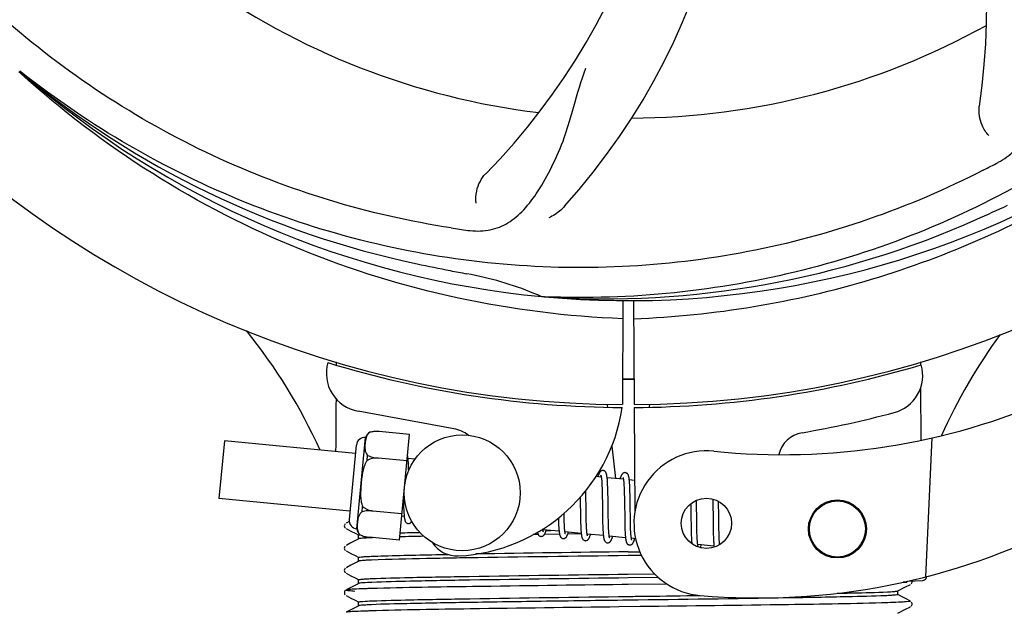
# Model space of a CAD drawing. Units: millimetres. Extents: x 17402 to 24133, y 2616 to 7481.
# Drawn here: x 18585 to 18686, y 4081 to 4143 of the extents above; entities that cross this region are included whole.
import ezdxf

# ---------------------------------------------------------------- set-up
doc = ezdxf.new("R2010")
doc.units = ezdxf.units.MM
doc.layers.add('COTAS', color=7, linetype='Continuous')
doc.styles.add('ARIAL', font='arial.ttf')
doc.dimstyles.new('Diseño_PlanosFabricacion', dxfattribs={"dimtxt": 40, "dimasz": 45, "dimexe": 10, "dimexo": 10, "dimgap": 10, "dimtad": 1, "dimtih": 1, "dimtoh": 1, "dimdec": 0, "dimzin": 1, "dimdsep": 46, "dimtxsty": 'ARIAL', "dimcen": 15, "dimadec": 0, "dimazin": 0, "dimtp": 0.05, "dimtm": 0.05, "dimtfac": 1, "dimtdec": 0, "dimtofl": 0, "dimtmove": 0, "dimatfit": 3, "dimfxl": 0, "dimtolj": 1, "dimarcsym": 0})

# ---------------------------------------------------------------- blocks, each defined once
blk = doc.blocks.new('*D5')
at = {"layer": 'COTAS', "color": 0, "lineweight": -2}
for p, q in [((21652.58, 4364.29), (21652.58, 3894.49)), ((18437.58, 4092.79), (18437.58, 3894.49)), ((18482.58, 3904.49), (21607.58, 3904.49))]:
    blk.add_line(p, q, dxfattribs=at)
at = {"layer": 'COTAS', "color": 0}
for points in [[(18482.58, 3911.99), (18482.58, 3896.99), (18437.58, 3904.49)], [(21607.58, 3911.99), (21607.58, 3896.99), (21652.58, 3904.49)]]:
    blk.add_solid(points, dxfattribs=at)
at = {"layer": 'Defpoints', "color": 0}
for p in [(21652.58, 4374.29), (18437.58, 4102.79), (21652.58, 3904.49)]:
    blk.add_point(p, dxfattribs=at)
at = {"layer": 'COTAS', "color": 0, "insert": (19878.08, 3934.93), "char_height": 40, "attachment_point": 5, "style": 'ARIAL'}
blk.add_mtext('\\A1;3215 mm', dxfattribs=at)

msp = doc.modelspace()

# ---------------------------------------------------------------- linework, layer by layer
for p, q in [((18584.81, 4137.07), (18584.62, 4137.22)), ((18584.72, 4136.97), (18584.53, 4137.15)), ((18638.9, 4113.85), (18638.66, 4113.86)), ((18647.03, 4113.48), (18646.97, 4102.69)), ((18648.14, 4113.46), (18648.2, 4102.69)), ((18617.37, 4107.03), (18617.37, 4107.11)), ((18677.82, 4107.12), (18677.82, 4106.8)), ((18677.83, 4104.46), (18677.86, 4099)), ((18645.38, 4102.73), (18645.42, 4102.42)), ((18649.79, 4102.73), (18649.75, 4102.42)), ((18629.55, 4100.19), (18619.63, 4102)), ((18648.2, 4102.39), (18648.26, 4091.56)), ((18620.84, 4099.83), (18620.85, 4099.83)), ((18620.85, 4099.83), (18620.84, 4099.83)), ((18624.95, 4099.6), (18621.82, 4099.9)), ((18623.9, 4088.66), (18624.95, 4099.6)), ((18605.8, 4098.94), (18605.22, 4092.97)), ((18619.36, 4097.63), (18605.8, 4098.94)), ((18619.44, 4098.5), (18618.7, 4090.79)), ((18619.49, 4089.83), (18620.4, 4099.29)), ((18678.98, 4099.24), (18678.35, 4084.87)), ((18645.87, 4098.4), (18646.26, 4095.04)), ((18620.56, 4096.91), (18620.61, 4097.44)), ((18621.7, 4097.15), (18621.7, 4097.16)), ((18624.69, 4096.87), (18621.7, 4097.16)), ((18625.51, 4097.04), (18624.79, 4097.11)), ((18624.85, 4096.36), (18624.84, 4096.52)), ((18624.86, 4096.17), (18624.85, 4096.36)), ((18644.79, 4095.18), (18644.23, 4095.24)), ((18644.85, 4094.56), (18644.86, 4094.42)), ((18644.86, 4094.42), (18644.86, 4094.26)), ((18647.08, 4094.96), (18645.4, 4095.13)), ((18645.45, 4094.37), (18645.45, 4094.54)), ((18647.13, 4094.41), (18647.14, 4094.28)), ((18648.24, 4094.85), (18647.69, 4094.9)), ((18643.19, 4093.5), (18643.19, 4093.79)), ((18643.2, 4092.87), (18643.19, 4093.5)), ((18644.86, 4094.26), (18644.87, 4094.09)), ((18644.87, 4094.09), (18644.88, 4093.91)), ((18644.88, 4093.91), (18644.88, 4093.72)), ((18644.88, 4093.72), (18644.89, 4093.42)), ((18644.89, 4093.42), (18644.89, 4093.09)), ((18645.46, 4094.19), (18645.45, 4094.37)), ((18645.47, 4094), (18645.46, 4094.19)), ((18645.47, 4093.8), (18645.47, 4094)), ((18645.48, 4093.49), (18645.47, 4093.8)), ((18645.49, 4093.04), (18645.48, 4093.49)), ((18647.14, 4094.28), (18647.15, 4094.14)), ((18647.15, 4094.14), (18647.15, 4094)), ((18647.15, 4094), (18647.16, 4093.84)), ((18647.16, 4093.84), (18647.17, 4093.67)), ((18647.17, 4093.67), (18647.17, 4093.41)), ((18647.17, 4093.41), (18647.18, 4093.13)), ((18647.74, 4094.2), (18647.73, 4094.35)), ((18647.75, 4094.03), (18647.74, 4094.2)), ((18647.75, 4093.85), (18647.75, 4094.03)), ((18647.76, 4093.66), (18647.75, 4093.85)), ((18647.77, 4093.35), (18647.76, 4093.66)), ((18618.79, 4091.66), (18605.22, 4092.97)), ((18624.32, 4093.01), (18624.32, 4092.82)), ((18624.32, 4092.82), (18624.33, 4092.46)), ((18624.33, 4092.46), (18624.33, 4092.24)), ((18642.61, 4093.11), (18642.61, 4092.57)), ((18644.89, 4093.09), (18644.9, 4092.63)), ((18645.5, 4091.98), (18645.49, 4093.04)), ((18647.18, 4093.13), (18647.18, 4092.83)), ((18647.18, 4092.83), (18647.19, 4092.41)), ((18647.19, 4092.41), (18647.21, 4091.03)), ((18647.77, 4093.03), (18647.77, 4093.35)), ((18647.78, 4092.44), (18647.77, 4093.03)), ((18654.05, 4092.44), (18654.05, 4092.09)), ((18654.64, 4092.51), (18654.63, 4092.79)), ((18654.65, 4092.08), (18654.64, 4092.51)), ((18656.32, 4092.92), (18656.32, 4092.75)), ((18656.32, 4092.75), (18656.33, 4092.56)), ((18656.33, 4092.56), (18656.34, 4092.25)), ((18656.92, 4092.53), (18656.92, 4092.69)), ((18656.93, 4092.18), (18656.92, 4092.53)), ((18620.05, 4091.61), (18620.1, 4092.14)), ((18621.17, 4091.68), (18621.17, 4091.69)), ((18624.16, 4091.39), (18621.17, 4091.68)), ((18624.33, 4092.24), (18624.34, 4092.02)), ((18624.34, 4092.02), (18624.35, 4091.82)), ((18640.94, 4091.32), (18640.94, 4091.46)), ((18642.63, 4091.56), (18642.63, 4091.11)), ((18643.22, 4091.38), (18643.22, 4091.8)), ((18643.23, 4091.08), (18643.22, 4091.38)), ((18644.91, 4091.63), (18644.92, 4091)), ((18645.51, 4091.38), (18645.5, 4091.98)), ((18645.51, 4091.04), (18645.51, 4091.38)), ((18654.05, 4092.09), (18654.06, 4091.61)), ((18654.06, 4091.61), (18654.07, 4090.98)), ((18654.66, 4091.09), (18654.65, 4092.08)), ((18656.34, 4092.25), (18656.34, 4091.92)), ((18656.34, 4091.92), (18656.35, 4091.45)), ((18656.35, 4091.45), (18656.36, 4090.15)), ((18656.94, 4091.56), (18656.93, 4092.18)), ((18618.29, 4090.36), (18618.25, 4090.3)), ((18618.45, 4090.47), (18618.38, 4090.43)), ((18618.7, 4090.6), (18618.45, 4090.47)), ((18624.4, 4091.12), (18624.14, 4091.14)), ((18640.36, 4090.68), (18640.37, 4090.5)), ((18640.37, 4090.5), (18640.37, 4090.33)), ((18640.37, 4090.33), (18640.38, 4090.16)), ((18640.94, 4091.02), (18640.94, 4091.32)), ((18640.95, 4090.83), (18640.94, 4091.02)), ((18640.96, 4090.65), (18640.95, 4090.83)), ((18640.96, 4090.48), (18640.96, 4090.65)), ((18640.97, 4090.32), (18640.96, 4090.48)), ((18640.98, 4090.17), (18640.97, 4090.32)), ((18642.63, 4091.11), (18642.64, 4090.79)), ((18642.64, 4090.79), (18642.65, 4090.58)), ((18642.65, 4090.58), (18642.65, 4090.38)), ((18642.65, 4090.38), (18642.66, 4090.2)), ((18643.23, 4090.8), (18643.23, 4091.08)), ((18643.24, 4090.54), (18643.23, 4090.8)), ((18643.25, 4090.37), (18643.24, 4090.54)), ((18643.25, 4090.21), (18643.25, 4090.37)), ((18644.92, 4091), (18644.93, 4090.63)), ((18644.93, 4090.63), (18644.93, 4090.4)), ((18644.93, 4090.4), (18644.94, 4090.18)), ((18645.52, 4090.71), (18645.51, 4091.04)), ((18645.53, 4090.5), (18645.52, 4090.71)), ((18645.53, 4090.3), (18645.53, 4090.5)), ((18647.21, 4091.03), (18647.21, 4090.58)), ((18647.21, 4090.58), (18647.22, 4090.26)), ((18647.8, 4090.84), (18647.8, 4091.2)), ((18647.81, 4090.5), (18647.8, 4090.84)), ((18647.81, 4090.29), (18647.81, 4090.5)), ((18654.07, 4090.98), (18654.08, 4090.2)), ((18654.67, 4090.56), (18654.66, 4091.09)), ((18654.67, 4090.16), (18654.67, 4090.56)), ((18656.96, 4090.1), (18656.95, 4090.56)), ((18618.38, 4089.86), (18618.89, 4089.6)), ((18618.89, 4089.6), (18619.32, 4089.37)), ((18619.32, 4089.37), (18619.69, 4089.18)), ((18640.43, 4089.58), (18638.75, 4089.74)), ((18639.08, 4089.65), (18639.56, 4089.66)), ((18642.72, 4089.36), (18641.03, 4089.52)), ((18642.72, 4089.31), (18641.32, 4089.29)), ((18642.66, 4090.2), (18642.67, 4090.02)), ((18643.26, 4090.06), (18643.25, 4090.21)), ((18643.27, 4089.93), (18643.26, 4090.06)), ((18645.01, 4089.14), (18643.32, 4089.3)), ((18644.94, 4090.18), (18644.95, 4089.97)), ((18645.54, 4090.12), (18645.53, 4090.3)), ((18645.54, 4089.94), (18645.54, 4090.12)), ((18645.55, 4089.78), (18645.54, 4089.94)), ((18645.56, 4089.7), (18645.55, 4089.78)), ((18647.22, 4090.26), (18647.23, 4090.06)), ((18647.23, 4090.06), (18647.23, 4089.86)), ((18647.23, 4089.86), (18647.24, 4089.68)), ((18647.24, 4089.68), (18647.25, 4089.51)), ((18647.82, 4090.1), (18647.81, 4090.29)), ((18647.83, 4089.91), (18647.82, 4090.1)), ((18647.83, 4089.74), (18647.83, 4089.91)), ((18647.84, 4089.57), (18647.83, 4089.74)), ((18647.84, 4089.5), (18647.84, 4089.57)), ((18654.08, 4090.2), (18654.08, 4089.82)), ((18654.08, 4089.82), (18654.09, 4089.58)), ((18654.09, 4089.58), (18654.1, 4089.35)), ((18654.1, 4089.35), (18654.1, 4089.14)), ((18654.68, 4089.88), (18654.67, 4090.16)), ((18654.68, 4089.61), (18654.68, 4089.88)), ((18654.69, 4089.36), (18654.68, 4089.61)), ((18654.7, 4089.2), (18654.69, 4089.36)), ((18656.36, 4090.15), (18656.37, 4089.74)), ((18656.37, 4089.74), (18656.38, 4089.48)), ((18656.38, 4089.48), (18656.38, 4089.23)), ((18656.96, 4089.77), (18656.96, 4090.1)), ((18656.97, 4089.47), (18656.96, 4089.77)), ((18656.98, 4089.28), (18656.97, 4089.47)), ((18618.88, 4088.38), (18618.45, 4088.16)), ((18619.69, 4088.81), (18618.88, 4088.38)), ((18619.68, 4088.8), (18619.68, 4089.19)), ((18619.8, 4089.22), (18619.81, 4089.22)), ((18619.82, 4089.22), (18619.82, 4089.22)), ((18619.82, 4089.22), (18619.83, 4089.22)), ((18623.9, 4088.66), (18620.77, 4088.96)), ((18637.97, 4089.24), (18637.75, 4089.24)), ((18638.27, 4089.25), (18637.97, 4089.24)), ((18640.47, 4089.28), (18638.91, 4089.26)), ((18647.3, 4088.91), (18645.61, 4089.08)), ((18648.34, 4088.81), (18647.9, 4088.86)), ((18654.1, 4089.14), (18654.11, 4088.94)), ((18654.7, 4089.05), (18654.7, 4089.2)), ((18654.71, 4088.91), (18654.7, 4089.05)), ((18654.72, 4088.78), (18654.71, 4088.91)), ((18656.38, 4089.23), (18656.39, 4089)), ((18656.39, 4089), (18656.4, 4088.79)), ((18656.98, 4089.1), (18656.98, 4089.28)), ((18656.99, 4088.93), (18656.98, 4089.1)), ((18656.99, 4088.77), (18656.99, 4088.93)), ((18657, 4088.62), (18656.99, 4088.77)), ((18618.29, 4088.05), (18618.25, 4087.99)), ((18618.45, 4088.16), (18618.38, 4088.12)), ((18618.38, 4087.55), (18618.89, 4087.29)), ((18618.89, 4087.29), (18619.32, 4087.07)), ((18647.58, 4087.46), (18648.77, 4087.47)), ((18656.45, 4088.03), (18654.77, 4088.2)), ((18619.69, 4086.5), (18618.88, 4086.08)), ((18619.32, 4087.07), (18619.69, 4086.87)), ((18619.68, 4086.49), (18619.68, 4086.88)), ((18648.95, 4087.08), (18647.58, 4087.06)), ((18618.3, 4085.75), (18618.25, 4085.69)), ((18618.45, 4085.85), (18618.38, 4085.81)), ((18618.38, 4085.25), (18618.89, 4084.98)), ((18618.88, 4086.08), (18618.45, 4085.85)), ((18618.89, 4084.98), (18619.32, 4084.76)), ((18619.32, 4084.76), (18619.69, 4084.56)), ((18619.68, 4084.18), (18619.68, 4084.57)), ((18647.58, 4085.15), (18650.29, 4085.18)), ((18650.7, 4084.8), (18647.58, 4084.76)), ((18676.42, 4084.33), (18676.02, 4084.32)), ((18676.02, 4084.32), (18676.42, 4084.33)), ((18676.42, 4084.33), (18676.43, 4084.4)), ((18676.5, 4084.42), (18678.01, 4084.48)), ((18676.89, 4084.18), (18676.93, 4084.25)), ((18618.27, 4083.42), (18618.23, 4083.35)), ((18618.31, 4083.46), (18618.27, 4083.42)), ((18618.45, 4083.54), (18618.38, 4083.5)), ((18618.88, 4083.77), (18618.45, 4083.54)), ((18619.69, 4084.19), (18618.88, 4083.77)), ((18647.57, 4084.07), (18646.94, 4084.06)), ((18651.58, 4084.12), (18647.57, 4084.07)), ((18675.47, 4083.41), (18676.28, 4083.83)), ((18675.48, 4083.02), (18675.48, 4083.42)), ((18676.28, 4083.83), (18676.72, 4084.05)), ((18676.72, 4084.05), (18676.79, 4084.09)), ((18676.85, 4084.13), (18676.89, 4084.18)), ((18618.23, 4083.09), (18618.28, 4083.02)), ((18618.38, 4082.94), (18618.89, 4082.67)), ((18618.89, 4082.67), (18619.32, 4082.45)), ((18619.32, 4082.45), (18619.69, 4082.25)), ((18619.68, 4081.87), (18619.68, 4082.26)), ((18675.85, 4082.84), (18675.47, 4083.03)), ((18676.28, 4082.61), (18675.85, 4082.84)), ((18676.79, 4082.35), (18676.28, 4082.61)), ((18676.93, 4082.19), (18676.89, 4082.26)), ((18618.45, 4081.23), (18618.38, 4081.2)), ((18618.88, 4081.46), (18618.45, 4081.23)), ((18619.69, 4081.88), (18618.88, 4081.46)), ((18648.81, 4081.78), (18646.62, 4081.75)), ((18675.47, 4081.1), (18676.28, 4081.52)), ((18676.28, 4081.52), (18676.72, 4081.74)), ((18676.72, 4081.74), (18676.79, 4081.78)), ((18676.85, 4081.82), (18676.89, 4081.87)), ((18676.89, 4081.87), (18676.93, 4081.94))]:
    msp.add_line(p, q)
for points in [[(18624.8, 4097.08), (18624.79, 4097.13), (18624.79, 4097.19), (18624.78, 4097.24), (18624.77, 4097.28), (18624.76, 4097.33), (18624.76, 4097.37), (18624.75, 4097.41), (18624.74, 4097.44)], [(18624.84, 4096.52), (18624.84, 4096.6), (18624.83, 4096.68), (18624.83, 4096.75), (18624.82, 4096.82), (18624.82, 4096.89), (18624.81, 4096.96), (18624.8, 4097.02), (18624.8, 4097.08)], [(18624.87, 4095.88), (18624.86, 4095.98), (18624.86, 4096.17)], [(18644.99, 4095.87), (18644.97, 4095.87), (18644.92, 4095.87), (18644.86, 4095.86), (18644.81, 4095.84), (18644.76, 4095.81), (18644.73, 4095.79), (18644.69, 4095.76), (18644.67, 4095.73), (18644.64, 4095.7), (18644.62, 4095.67), (18644.6, 4095.64), (18644.59, 4095.6), (18644.57, 4095.57), (18644.55, 4095.53), (18644.53, 4095.49), (18644.52, 4095.45), (18644.5, 4095.4), (18644.48, 4095.35), (18644.46, 4095.3), (18644.44, 4095.24), (18644.44, 4095.22)], [(18645.4, 4095.09), (18645.4, 4095.14), (18645.39, 4095.2), (18645.38, 4095.25), (18645.38, 4095.3), (18645.37, 4095.34), (18645.36, 4095.39), (18645.35, 4095.43), (18645.34, 4095.47), (18645.33, 4095.5), (18645.32, 4095.54), (18645.31, 4095.57), (18645.3, 4095.6), (18645.29, 4095.63), (18645.27, 4095.67), (18645.25, 4095.7), (18645.23, 4095.73), (18645.2, 4095.77), (18645.16, 4095.8), (18645.11, 4095.83), (18645.06, 4095.85), (18645.01, 4095.86), (18644.98, 4095.87)], [(18647.27, 4095.65), (18647.26, 4095.65), (18647.21, 4095.65), (18647.16, 4095.64), (18647.11, 4095.62), (18647.06, 4095.6), (18647.03, 4095.57), (18647, 4095.55), (18646.97, 4095.52), (18646.95, 4095.49), (18646.93, 4095.47), (18646.91, 4095.44), (18646.89, 4095.41), (18646.87, 4095.38), (18646.86, 4095.35), (18646.84, 4095.31), (18646.83, 4095.28), (18646.81, 4095.24), (18646.79, 4095.19), (18646.78, 4095.15), (18646.76, 4095.1), (18646.74, 4095.05), (18646.73, 4095)], [(18647.69, 4094.88), (18647.68, 4094.94), (18647.68, 4094.99), (18647.67, 4095.04), (18647.66, 4095.09), (18647.66, 4095.13), (18647.65, 4095.17), (18647.64, 4095.21), (18647.63, 4095.25), (18647.62, 4095.29), (18647.61, 4095.32), (18647.6, 4095.35), (18647.59, 4095.38), (18647.58, 4095.42), (18647.56, 4095.45), (18647.54, 4095.48), (18647.52, 4095.51), (18647.49, 4095.55), (18647.45, 4095.58), (18647.4, 4095.61), (18647.35, 4095.63), (18647.3, 4095.64), (18647.27, 4095.65)], [(18644.75, 4095.37), (18644.75, 4095.38), (18644.75, 4095.38), (18644.75, 4095.38), (18644.75, 4095.37), (18644.75, 4095.36), (18644.76, 4095.35), (18644.76, 4095.33), (18644.77, 4095.31), (18644.77, 4095.29), (18644.78, 4095.26), (18644.78, 4095.23), (18644.79, 4095.2)], [(18644.79, 4095.2), (18644.79, 4095.16), (18644.8, 4095.12), (18644.81, 4095.08), (18644.81, 4095.04), (18644.82, 4094.99), (18644.82, 4094.94), (18644.83, 4094.88), (18644.83, 4094.82), (18644.84, 4094.76), (18644.84, 4094.7), (18644.84, 4094.63), (18644.85, 4094.56)], [(18645.45, 4094.54), (18645.44, 4094.62), (18645.44, 4094.69), (18645.43, 4094.76), (18645.43, 4094.84), (18645.42, 4094.9), (18645.42, 4094.97), (18645.41, 4095.03), (18645.4, 4095.09)], [(18647.04, 4095.16), (18647.04, 4095.16), (18647.04, 4095.16), (18647.04, 4095.16), (18647.04, 4095.15), (18647.04, 4095.14), (18647.05, 4095.12), (18647.05, 4095.11), (18647.06, 4095.09), (18647.06, 4095.07), (18647.07, 4095.04), (18647.07, 4095.02), (18647.08, 4094.99)], [(18647.08, 4094.99), (18647.08, 4094.95), (18647.09, 4094.92), (18647.09, 4094.88), (18647.1, 4094.84), (18647.1, 4094.79), (18647.11, 4094.75), (18647.11, 4094.7), (18647.12, 4094.64), (18647.12, 4094.59), (18647.13, 4094.53), (18647.13, 4094.47), (18647.13, 4094.41)], [(18647.73, 4094.35), (18647.73, 4094.43), (18647.72, 4094.5), (18647.72, 4094.57), (18647.71, 4094.64), (18647.71, 4094.7), (18647.7, 4094.77), (18647.7, 4094.83), (18647.69, 4094.88)], [(18642.61, 4092.57), (18642.62, 4092.35), (18642.63, 4091.56)], [(18643.22, 4091.8), (18643.21, 4092.38), (18643.2, 4092.87)], [(18644.9, 4092.63), (18644.91, 4092.13), (18644.91, 4091.63)], [(18647.8, 4091.2), (18647.79, 4091.82), (18647.79, 4091.95), (18647.78, 4092.44)], [(18624.35, 4091.82), (18624.35, 4091.73), (18624.36, 4091.64), (18624.36, 4091.55), (18624.37, 4091.47), (18624.38, 4091.4), (18624.38, 4091.32), (18624.39, 4091.25), (18624.39, 4091.19), (18624.4, 4091.13)], [(18656.95, 4090.56), (18656.95, 4091.05), (18656.94, 4091.56)], [(18624.4, 4091.13), (18624.41, 4091.07), (18624.41, 4091.01), (18624.42, 4090.96), (18624.43, 4090.91), (18624.44, 4090.87), (18624.45, 4090.82), (18624.46, 4090.78), (18624.47, 4090.74), (18624.48, 4090.71), (18624.49, 4090.67), (18624.5, 4090.64), (18624.51, 4090.61), (18624.53, 4090.57), (18624.55, 4090.54), (18624.58, 4090.51), (18624.61, 4090.47), (18624.65, 4090.44), (18624.7, 4090.41), (18624.75, 4090.39), (18624.8, 4090.38), (18624.82, 4090.38)], [(18624.82, 4090.38), (18624.84, 4090.37), (18624.89, 4090.38), (18624.94, 4090.39), (18624.99, 4090.41), (18625.03, 4090.43), (18625.07, 4090.46), (18625.1, 4090.48), (18625.13, 4090.51), (18625.16, 4090.55), (18625.18, 4090.58), (18625.18, 4090.59)], [(18640.35, 4090.96), (18640.35, 4090.87), (18640.36, 4090.68)], [(18618.25, 4090.3), (18618.21, 4090.22), (18618.2, 4090.13), (18618.22, 4090.05), (18618.26, 4089.97), (18618.31, 4089.91)], [(18638.19, 4089.48), (18638.19, 4089.45), (18638.2, 4089.42), (18638.21, 4089.38), (18638.22, 4089.35), (18638.24, 4089.32), (18638.25, 4089.29), (18638.27, 4089.25), (18638.29, 4089.22), (18638.31, 4089.19), (18638.34, 4089.15), (18638.38, 4089.12), (18638.43, 4089.09), (18638.48, 4089.07), (18638.53, 4089.06), (18638.55, 4089.05)], [(18638.55, 4089.05), (18638.58, 4089.05), (18638.64, 4089.06), (18638.69, 4089.07), (18638.74, 4089.09), (18638.79, 4089.12), (18638.82, 4089.15), (18638.85, 4089.17), (18638.88, 4089.2), (18638.9, 4089.23), (18638.92, 4089.26), (18638.93, 4089.29), (18638.95, 4089.32), (18638.97, 4089.35), (18638.98, 4089.39), (18639, 4089.42), (18639.02, 4089.46), (18639.03, 4089.5), (18639.05, 4089.55), (18639.06, 4089.59), (18639.08, 4089.64), (18639.1, 4089.69), (18639.1, 4089.7)], [(18638.75, 4089.72), (18638.74, 4089.75), (18638.74, 4089.79), (18638.73, 4089.82)], [(18638.79, 4089.55), (18638.79, 4089.55), (18638.79, 4089.54), (18638.79, 4089.54), (18638.79, 4089.55), (18638.78, 4089.56), (18638.78, 4089.57), (18638.78, 4089.59), (18638.77, 4089.6), (18638.77, 4089.63), (18638.76, 4089.65), (18638.75, 4089.68), (18638.75, 4089.72)], [(18640.38, 4090.16), (18640.39, 4090.09), (18640.39, 4090.01), (18640.39, 4089.94), (18640.4, 4089.87), (18640.4, 4089.81), (18640.41, 4089.74), (18640.42, 4089.68), (18640.42, 4089.63)], [(18640.42, 4089.63), (18640.43, 4089.57), (18640.43, 4089.52), (18640.44, 4089.47), (18640.45, 4089.42), (18640.45, 4089.38), (18640.46, 4089.33), (18640.47, 4089.29), (18640.48, 4089.25), (18640.49, 4089.22), (18640.5, 4089.18), (18640.51, 4089.15), (18640.52, 4089.12), (18640.53, 4089.09), (18640.54, 4089.06), (18640.56, 4089.03), (18640.58, 4088.99), (18640.61, 4088.96), (18640.64, 4088.93), (18640.67, 4088.9), (18640.72, 4088.87), (18640.77, 4088.85), (18640.82, 4088.84), (18640.84, 4088.83)], [(18640.84, 4088.83), (18640.87, 4088.83), (18640.93, 4088.84), (18640.98, 4088.85), (18641.03, 4088.87), (18641.07, 4088.9), (18641.11, 4088.92), (18641.14, 4088.95), (18641.16, 4088.98), (18641.19, 4089.01), (18641.21, 4089.04), (18641.22, 4089.07), (18641.24, 4089.1), (18641.26, 4089.13), (18641.27, 4089.17), (18641.29, 4089.2), (18641.31, 4089.24), (18641.32, 4089.29), (18641.34, 4089.33), (18641.36, 4089.38), (18641.37, 4089.43), (18641.39, 4089.48)], [(18641.03, 4089.52), (18641.03, 4089.55), (18641.02, 4089.6), (18641.02, 4089.64), (18641.01, 4089.69), (18641.01, 4089.74), (18641, 4089.79), (18641, 4089.85), (18640.99, 4089.9), (18640.99, 4089.97), (18640.98, 4090.03), (18640.98, 4090.1), (18640.98, 4090.17)], [(18641.08, 4089.33), (18641.08, 4089.33), (18641.07, 4089.33), (18641.07, 4089.35), (18641.07, 4089.36), (18641.06, 4089.38), (18641.06, 4089.4), (18641.05, 4089.42), (18641.05, 4089.45), (18641.04, 4089.48), (18641.03, 4089.52)], [(18642.67, 4090.02), (18642.67, 4089.93), (18642.68, 4089.85), (18642.68, 4089.77), (18642.69, 4089.69), (18642.69, 4089.62), (18642.7, 4089.55), (18642.7, 4089.49), (18642.71, 4089.42), (18642.72, 4089.36)], [(18642.72, 4089.36), (18642.72, 4089.3), (18642.73, 4089.25), (18642.74, 4089.2), (18642.74, 4089.15), (18642.75, 4089.1), (18642.76, 4089.06), (18642.77, 4089.02), (18642.78, 4088.98), (18642.79, 4088.95), (18642.8, 4088.91), (18642.81, 4088.88), (18642.83, 4088.85), (18642.85, 4088.81), (18642.87, 4088.78), (18642.89, 4088.75), (18642.92, 4088.71), (18642.96, 4088.68), (18643.01, 4088.65), (18643.06, 4088.63), (18643.11, 4088.62), (18643.13, 4088.61)], [(18643.33, 4089.27), (18643.32, 4089.3), (18643.32, 4089.34), (18643.31, 4089.38), (18643.31, 4089.42), (18643.3, 4089.47), (18643.3, 4089.52), (18643.29, 4089.57), (18643.29, 4089.62), (18643.28, 4089.68), (18643.28, 4089.73), (18643.27, 4089.8), (18643.27, 4089.86), (18643.27, 4089.93)], [(18644.95, 4089.97), (18644.95, 4089.87), (18644.96, 4089.77), (18644.96, 4089.68), (18644.97, 4089.59), (18644.97, 4089.5), (18644.98, 4089.42), (18644.99, 4089.34), (18644.99, 4089.27), (18645, 4089.2)], [(18645.62, 4089.04), (18645.61, 4089.08), (18645.61, 4089.12), (18645.6, 4089.16), (18645.6, 4089.21), (18645.59, 4089.26), (18645.58, 4089.31), (18645.58, 4089.37), (18645.57, 4089.43), (18645.57, 4089.49), (18645.57, 4089.56), (18645.56, 4089.63), (18645.56, 4089.7)], [(18647.25, 4089.51), (18647.25, 4089.43), (18647.26, 4089.35), (18647.26, 4089.27), (18647.27, 4089.2), (18647.27, 4089.14), (18647.28, 4089.07), (18647.28, 4089.01), (18647.29, 4088.95)], [(18647.91, 4088.82), (18647.9, 4088.86), (18647.9, 4088.9), (18647.89, 4088.95), (18647.88, 4089), (18647.88, 4089.05), (18647.87, 4089.1), (18647.87, 4089.16), (18647.86, 4089.22), (18647.86, 4089.29), (18647.85, 4089.35), (18647.85, 4089.42), (18647.84, 4089.5)], [(18643.13, 4088.61), (18643.16, 4088.61), (18643.21, 4088.62), (18643.27, 4088.63), (18643.32, 4088.65), (18643.36, 4088.67), (18643.4, 4088.7), (18643.43, 4088.73), (18643.45, 4088.76), (18643.47, 4088.78), (18643.49, 4088.81), (18643.51, 4088.84), (18643.53, 4088.87), (18643.54, 4088.9), (18643.56, 4088.94), (18643.57, 4088.97), (18643.59, 4089.01), (18643.61, 4089.05), (18643.62, 4089.09), (18643.64, 4089.14), (18643.65, 4089.18), (18643.67, 4089.23), (18643.68, 4089.26)], [(18643.36, 4089.11), (18643.37, 4089.11), (18643.37, 4089.1), (18643.37, 4089.1), (18643.37, 4089.11), (18643.36, 4089.12), (18643.36, 4089.13), (18643.35, 4089.14), (18643.35, 4089.16), (18643.34, 4089.19), (18643.34, 4089.21), (18643.33, 4089.24), (18643.33, 4089.27)], [(18645, 4089.2), (18645.01, 4089.13), (18645.01, 4089.07), (18645.02, 4089.01), (18645.03, 4088.95), (18645.04, 4088.9), (18645.05, 4088.86), (18645.06, 4088.81), (18645.07, 4088.77), (18645.08, 4088.73), (18645.09, 4088.69), (18645.1, 4088.66), (18645.12, 4088.62), (18645.14, 4088.59), (18645.16, 4088.55), (18645.19, 4088.52), (18645.22, 4088.48), (18645.26, 4088.45), (18645.31, 4088.42), (18645.36, 4088.4), (18645.41, 4088.39), (18645.42, 4088.39)], [(18645.42, 4088.39), (18645.44, 4088.39), (18645.49, 4088.39), (18645.55, 4088.4), (18645.6, 4088.42), (18645.64, 4088.45), (18645.68, 4088.47), (18645.71, 4088.5), (18645.74, 4088.53), (18645.76, 4088.56), (18645.78, 4088.59), (18645.8, 4088.62), (18645.81, 4088.65), (18645.83, 4088.68), (18645.85, 4088.72), (18645.86, 4088.75), (18645.88, 4088.79), (18645.9, 4088.83), (18645.91, 4088.88), (18645.93, 4088.93), (18645.95, 4088.97), (18645.96, 4089.03), (18645.97, 4089.04)], [(18645.66, 4088.89), (18645.66, 4088.89), (18645.65, 4088.9), (18645.65, 4088.91), (18645.64, 4088.93), (18645.64, 4088.95), (18645.63, 4088.98), (18645.62, 4089.01), (18645.62, 4089.04)], [(18647.29, 4088.95), (18647.3, 4088.9), (18647.3, 4088.84), (18647.31, 4088.79), (18647.32, 4088.75), (18647.32, 4088.7), (18647.33, 4088.66), (18647.34, 4088.62), (18647.35, 4088.58), (18647.36, 4088.55), (18647.37, 4088.51), (18647.38, 4088.48), (18647.39, 4088.45), (18647.4, 4088.42), (18647.42, 4088.39), (18647.43, 4088.36), (18647.45, 4088.33), (18647.48, 4088.29), (18647.51, 4088.26), (18647.55, 4088.23), (18647.59, 4088.21), (18647.64, 4088.19), (18647.69, 4088.17), (18647.71, 4088.17)], [(18647.71, 4088.17), (18647.74, 4088.17), (18647.79, 4088.17), (18647.84, 4088.19), (18647.9, 4088.21), (18647.94, 4088.23), (18647.98, 4088.26), (18648.01, 4088.29), (18648.03, 4088.32), (18648.06, 4088.35), (18648.08, 4088.38), (18648.09, 4088.41), (18648.11, 4088.44), (18648.13, 4088.48), (18648.15, 4088.52), (18648.16, 4088.56), (18648.18, 4088.6), (18648.2, 4088.65), (18648.22, 4088.69), (18648.23, 4088.75), (18648.25, 4088.8), (18648.26, 4088.82)], [(18647.95, 4088.66), (18647.94, 4088.67), (18647.94, 4088.68), (18647.94, 4088.69), (18647.93, 4088.71), (18647.93, 4088.73), (18647.92, 4088.76), (18647.91, 4088.79), (18647.91, 4088.82)], [(18654.11, 4088.94), (18654.12, 4088.84), (18654.12, 4088.75), (18654.13, 4088.67), (18654.13, 4088.58), (18654.14, 4088.51), (18654.15, 4088.43), (18654.15, 4088.36), (18654.16, 4088.3), (18654.16, 4088.3)], [(18654.77, 4088.19), (18654.77, 4088.23), (18654.76, 4088.27), (18654.76, 4088.31), (18654.75, 4088.35), (18654.75, 4088.39), (18654.74, 4088.44), (18654.74, 4088.49), (18654.73, 4088.55), (18654.73, 4088.6), (18654.72, 4088.66), (18654.72, 4088.72), (18654.72, 4088.78)], [(18656.4, 4088.79), (18656.4, 4088.69), (18656.41, 4088.6), (18656.41, 4088.51), (18656.42, 4088.43), (18656.42, 4088.35), (18656.43, 4088.27), (18656.44, 4088.2), (18656.44, 4088.13), (18656.45, 4088.07)], [(18657.03, 4088.2), (18657.03, 4088.25), (18657.02, 4088.3), (18657.02, 4088.36), (18657.01, 4088.42), (18657.01, 4088.49), (18657.01, 4088.55), (18657, 4088.62)], [(18618.25, 4087.99), (18618.21, 4087.91), (18618.2, 4087.82), (18618.22, 4087.74), (18618.26, 4087.66), (18618.31, 4087.6)], [(18654.81, 4088.01), (18654.81, 4088), (18654.82, 4088), (18654.81, 4088), (18654.81, 4088.01), (18654.81, 4088.01), (18654.81, 4088.02), (18654.8, 4088.04), (18654.8, 4088.06), (18654.79, 4088.08), (18654.79, 4088.1), (18654.78, 4088.13), (18654.78, 4088.16), (18654.77, 4088.19)], [(18655.03, 4087.89), (18655.04, 4087.92), (18655.06, 4087.96), (18655.07, 4088), (18655.09, 4088.05), (18655.11, 4088.1), (18655.12, 4088.15), (18655.13, 4088.16)], [(18656.45, 4088.07), (18656.46, 4088.01), (18656.46, 4087.95), (18656.46, 4087.94)], [(18618.25, 4085.69), (18618.22, 4085.61), (18618.2, 4085.52), (18618.22, 4085.44), (18618.26, 4085.35), (18618.31, 4085.3)], [(18676.93, 4084.25), (18676.96, 4084.32), (18676.96, 4084.41), (18676.95, 4084.44)], [(18618.23, 4083.35), (18618.21, 4083.26), (18618.21, 4083.17), (18618.23, 4083.09)], [(18676.93, 4081.94), (18676.96, 4082.02), (18676.96, 4082.1), (18676.93, 4082.19)]]:
    msp.add_lwpolyline(points)
for centre, radius in [((18630.4, 4093.56), 6), ((18655.67, 4090.41), 2.6), ((18669.22, 4089.82), 3), ((18669.22, 4089.82), 2.9)]:
    msp.add_circle(centre, radius)
for centre, radius, start, end in [((18647.58, 4208.69), 106, 90.3322, 269.6678), ((18647.58, 4208.69), 106, 270.3322, 89.6678), ((18622.86, 4142.92), 70, 354.0566, 53.2752), ((18615.67, 4143.82), 69, 351.4682, 48.0184), ((18588.93, 4170.01), 70, 318.0566, 17.2752), ((18583.64, 4174.97), 69, 315.4682, 12.0184), ((18647.58, 4208.69), 76.34, 234.2607, 263.0406), ((18647.58, 4208.69), 76.34, 270.2607, 299.0406), ((18645.25, 4209.82), 94.59, 230.28, 258.0932), ((18647.58, 4208.69), 95.24, 228.766, 264.6079), ((18613.14, 4264.41), 154.79, 297.3764, 298.0196), ((18647.58, 4208.69), 95.24, 264.766, 300.6079), ((18540.15, 4442.32), 351.1, 294.1224, 294.6945), ((18652.47, 4274.02), 154.79, 261.3764, 262.0196), ((18645.03, 4208.23), 94.59, 266.28, 294.0932), ((18698, 4460.85), 351.1, 258.1224, 258.6945), ((18647.58, 4208.69), 93.95, 258.6963, 259.7582), ((18624.74, 4082.23), 34.55, 67.7531, 79.7572), ((18625.12, 4083.23), 33.48, 66.1995, 67.7196), ((18561.45, 4073.08), 59.7, 24.6556, 38.6333), ((18734.44, 4074.86), 59.77, 144.0575, 155.6724), ((18620.34, 4105.94), 4, 164.074, 259.6678), ((18647.58, 4208.69), 106.3, 252.9959, 269.6678), ((18647.58, 4208.69), 106.3, 270.3322, 286.5705), ((18674.05, 4105.73), 4, 284.9771, 15.4924), ((18647.58, 4208.69), 103.32, 269.6663, 270.3337), ((18647.58, 4208.69), 103.35, 269.666, 270.334), ((18663.51, 4167.51), 70, 264.1914, 293.5863), ((18629.07, 4105.11), 18.1, 272.923, 351.3426), ((18647.61, 4204.56), 106.3, 279.7245, 284.9771), ((18621.41, 4098.92), 1.07, 121.5208, 159.7276), ((18621.57, 4096.75), 3.17, 92.2989, 93.5411), ((18621.57, 4096.71), 3.21, 91.7293, 92.3005), ((18621.57, 4096.66), 3.25, 89.8325, 91.7252), ((18621.57, 4096.63), 3.28, 89.6082, 89.834), ((18621.57, 4096.61), 3.31, 87.6598, 89.6062), ((18621.57, 4096.58), 3.33, 87.5185, 87.6617), ((18621.57, 4096.57), 3.34, 85.6916, 87.5179), ((18628.92, 4096.75), 3.5, 52.3931, 79.6678), ((18666.07, 4096.83), 3, 99.7245, 166.7027), ((18620.32, 4098.42), 0.875, 84.5, 174.5), ((18655.67, 4090.41), 7.5, 84.2132, 265.1066), ((18619.57, 4090.71), 0.875, 174.5, 264.5), ((18661, 4152.68), 70, 265.1066, 297.2134), ((18620.55, 4090.01), 1.07, 189.2724, 227.4792), ((18636.11, 3596.31), 493.23, 91.1722, 91.4123), ((18623.96, 4020.65), 68.33, 92.3157, 92.5027), ((18638.03, 3511.21), 577.97, 91.15127, 91.39951), ((18629.84, 4090.03), 3, 213.0403, 272.923), ((18708.15, -802.53), 4890.36, 90.70961, 90.89435), ((18736.79, -2824.36), 6912, 90.739482, 90.877232), ((18677.99, 4084.97), 0.49, 272.3558, 277.1189)]:
    msp.add_arc(centre, radius, start, end)
for start_param, end_param in [(1.458791, 1.459358), (1.467439, 1.480057)]:
    msp.add_ellipse((18647.58, 4058.44), major_axis=(0, 434.74), ratio=0.069927, start_param=start_param, end_param=end_param)
for points, knots in [([(18629.26, 4120.98), (18620.77, 4122.28), (18603.94, 4127.39), (18581.81, 4141.97), (18564.44, 4162.47), (18557.13, 4179.02), (18554.7, 4187.64)], [0, 0, 0, 0, 0.244703, 0.492965, 0.744714, 1, 1, 1, 1]), ([(18725.33, 4164.16), (18721.48, 4156.48), (18711.42, 4142.06), (18690.71, 4125.52), (18665.85, 4115.33), (18647.85, 4113.49), (18638.9, 4113.85)], [0, 0, 0, 0, 0.244703, 0.492965, 0.744714, 1, 1, 1, 1]), ([(18685.85, 4127.77), (18686.47, 4128.1), (18687.59, 4128.89), (18688.77, 4130.6), (18689.34, 4132.7), (18689.41, 4135.16), (18689.09, 4137.99), (18688.55, 4140.58), (18687.86, 4142.81), (18686.94, 4145.28), (18686.23, 4147.19), (18685.85, 4148.53)], [0, 0, 0, 0, 0.092716, 0.179117, 0.271424, 0.378103, 0.503836, 0.649603, 0.729702, 0.814686, 1, 1, 1, 1]), ([(18630.98, 4120.73), (18631.67, 4120.64), (18633.04, 4120.61), (18635.01, 4121.31), (18636.7, 4122.67), (18638.2, 4124.61), (18639.61, 4127.09), (18640.69, 4129.5), (18641.44, 4131.72), (18642.15, 4134.26), (18642.7, 4136.21), (18643.18, 4137.52)], [0, 0, 0, 0, 0.092727, 0.179138, 0.27145, 0.378129, 0.50386, 0.649625, 0.729722, 0.814701, 1, 1, 1, 1]), ([(18647.02, 4111.58), (18641.31, 4111.8), (18629.9, 4113.23), (18613.44, 4118.31), (18598.11, 4126.17), (18588.95, 4133.13), (18584.72, 4136.97)], [0, 0, 0, 0, 0.250002, 0.499994, 0.749995, 1, 1, 1, 1]), ([(18684.31, 4126.96), (18676.68, 4123.02), (18660.06, 4117.26), (18633.59, 4116.05), (18607.49, 4122.43), (18591.85, 4131.52), (18584.81, 4137.07)], [0, 0, 0, 0, 0.244703, 0.492965, 0.744714, 1, 1, 1, 1]), ([(18684.9, 4130.54), (18684.59, 4130.84), (18684.02, 4131.79), (18683.81, 4132.93), (18683.9, 4133.58)], [0, 0, 0, 0, 0.388616, 1, 1, 1, 1]), ([(18631.84, 4123.53), (18631.76, 4123.95), (18631.86, 4125.06), (18632.36, 4126.1), (18632.82, 4126.58)], [0, 0, 0, 0, 0.388617, 1, 1, 1, 1]), ([(18648.15, 4111.58), (18652.31, 4111.74), (18660.62, 4112.58), (18672.82, 4115.42), (18684.57, 4119.77), (18691.97, 4123.65), (18695.52, 4125.82)], [0, 0, 0, 0, 0.249996, 0.499996, 0.749997, 1, 1, 1, 1]), ([(18640.99, 4123.22), (18640.87, 4123.09), (18640.39, 4122.61), (18639.81, 4122.22), (18639.35, 4122.03)], [0, 0, 0, 0, 0.271837, 1, 1, 1, 1]), ([(18620.84, 4099.83), (18620.79, 4099.79), (18620.7, 4099.71), (18620.59, 4099.57), (18620.51, 4099.42), (18620.44, 4099.23), (18620.38, 4098.97), (18620.34, 4098.67), (18620.32, 4098.36), (18620.33, 4098.1), (18620.37, 4097.9), (18620.41, 4097.74), (18620.49, 4097.58), (18620.57, 4097.48), (18620.61, 4097.44)], [0, 0, 0, 0, 0.073636, 0.140135, 0.202746, 0.263355, 0.382101, 0.5, 0.617899, 0.736645, 0.797254, 0.859865, 0.926364, 1, 1, 1, 1]), ([(18621.37, 4099.91), (18621.33, 4099.9), (18621.15, 4099.89), (18620.97, 4099.86), (18620.85, 4099.83)], [0, 0, 0, 0, 0.260264, 1, 1, 1, 1]), ([(18620.56, 4096.91), (18620.5, 4096.83), (18620.4, 4096.65), (18620.28, 4096.37), (18620.19, 4096.07), (18620.1, 4095.68), (18620.01, 4095.17), (18619.94, 4094.56), (18619.9, 4093.95), (18619.88, 4093.44), (18619.9, 4093.03), (18619.93, 4092.73), (18619.99, 4092.43), (18620.06, 4092.23), (18620.1, 4092.14)], [0, 0, 0, 0, 0.062471, 0.124964, 0.187466, 0.249975, 0.374979, 0.5, 0.62502, 0.750025, 0.812534, 0.875036, 0.937529, 1, 1, 1, 1]), ([(18621.7, 4097.15), (18621.6, 4097.16), (18621.4, 4097.17), (18621.11, 4097.13), (18620.83, 4097.05), (18620.65, 4096.96), (18620.56, 4096.91)], [0, 0, 0, 0, 0.249976, 0.499962, 0.749968, 1, 1, 1, 1]), ([(18620.61, 4097.44), (18620.78, 4097.36), (18621.13, 4097.24), (18621.5, 4097.18), (18621.7, 4097.16)], [0, 0, 0, 0, 0.48106, 1, 1, 1, 1]), ([(18619.84, 4091.41), (18619.78, 4091.33), (18619.69, 4091.16), (18619.61, 4090.88), (18619.57, 4090.61), (18619.54, 4090.33), (18619.53, 4090.06), (18619.55, 4089.77), (18619.61, 4089.54), (18619.71, 4089.35), (18619.78, 4089.27), (18619.82, 4089.22)], [0, 0, 0, 0, 0.12745, 0.248997, 0.369036, 0.488799, 0.608769, 0.73, 0.856292, 0.924696, 1, 1, 1, 1]), ([(18620.05, 4091.61), (18620.01, 4091.58), (18619.93, 4091.52), (18619.87, 4091.45), (18619.84, 4091.41)], [0, 0, 0, 0, 0.522173, 1, 1, 1, 1]), ([(18621.17, 4091.68), (18620.98, 4091.7), (18620.6, 4091.71), (18620.23, 4091.66), (18620.05, 4091.61)], [0, 0, 0, 0, 0.518932, 1, 1, 1, 1]), ([(18620.1, 4092.14), (18620.18, 4092.07), (18620.34, 4091.96), (18620.6, 4091.82), (18620.88, 4091.72), (18621.07, 4091.7), (18621.17, 4091.69)], [0, 0, 0, 0, 0.250032, 0.500038, 0.750024, 1, 1, 1, 1]), ([(18619.68, 4089.19), (18619.68, 4089.19), (18619.69, 4089.2), (18619.7, 4089.2), (18619.71, 4089.2)], [0, 0, 0, 0, 0.330792, 1, 1, 1, 1]), ([(18620.98, 4088.91), (18620.8, 4088.9), (18620.5, 4088.89), (18620.11, 4088.86), (18619.86, 4088.83), (18619.73, 4088.82), (18619.69, 4088.81)], [0, 0, 0, 0, 0.405648, 0.708244, 0.906504, 1, 1, 1, 1]), ([(18619.83, 4089.22), (18619.97, 4089.16), (18620.28, 4089.04), (18620.6, 4088.98), (18620.77, 4088.96)], [0, 0, 0, 0, 0.481275, 1, 1, 1, 1]), ([(18619.68, 4086.88), (18619.68, 4086.88), (18619.69, 4086.89), (18619.69, 4086.89), (18619.69, 4086.89)], [0, 0, 0, 0, 0.392489, 1, 1, 1, 1]), ([(18619.69, 4086.89), (18619.73, 4086.91), (18619.86, 4086.92), (18620.11, 4086.95), (18620.5, 4086.97), (18620.8, 4086.98), (18620.98, 4086.99)], [0, 0, 0, 0, 0.092235, 0.290064, 0.593086, 1, 1, 1, 1]), ([(18621.01, 4086.6), (18620.83, 4086.59), (18620.52, 4086.58), (18620.12, 4086.56), (18619.86, 4086.53), (18619.73, 4086.52), (18619.69, 4086.5)], [0, 0, 0, 0, 0.405922, 0.708645, 0.906819, 1, 1, 1, 1]), ([(18620.98, 4086.99), (18621.43, 4087.01), (18624.06, 4087.1), (18626.7, 4087.15), (18628.9, 4087.19)], [0, 0, 0, 0, 0.170036, 1, 1, 1, 1]), ([(18629.45, 4086.8), (18628.53, 4086.79), (18625.72, 4086.73), (18622.9, 4086.68), (18621.01, 4086.6)], [0, 0, 0, 0, 0.326151, 1, 1, 1, 1]), ([(18630.97, 4086.83), (18630.59, 4086.82), (18630.08, 4086.82), (18629.57, 4086.81), (18629.45, 4086.8)], [0, 0, 0, 0, 0.755236, 1, 1, 1, 1]), ([(18619.68, 4084.57), (18619.68, 4084.57), (18619.69, 4084.58), (18619.69, 4084.58), (18619.7, 4084.58)], [0, 0, 0, 0, 0.367702, 1, 1, 1, 1]), ([(18619.7, 4084.58), (18619.74, 4084.6), (18619.87, 4084.61), (18620.13, 4084.64), (18620.52, 4084.66), (18620.83, 4084.68), (18621.01, 4084.68)], [0, 0, 0, 0, 0.097789, 0.297532, 0.5987, 1, 1, 1, 1]), ([(18621.06, 4084.29), (18620.74, 4084.28), (18620.34, 4084.27), (18619.89, 4084.22), (18619.75, 4084.21), (18619.7, 4084.19)], [0, 0, 0, 0, 0.693457, 0.895509, 1, 1, 1, 1]), ([(18621.01, 4084.68), (18622.32, 4084.74), (18625.69, 4084.82), (18634.55, 4084.98), (18642.1, 4085.08), (18647.58, 4085.15)], [0, 0, 0, 0, 0.148442, 0.38085, 1, 1, 1, 1]), ([(18647.58, 4084.76), (18642.12, 4084.68), (18634.6, 4084.59), (18625.76, 4084.43), (18622.38, 4084.35), (18621.06, 4084.29)], [0, 0, 0, 0, 0.617768, 0.850411, 1, 1, 1, 1]), ([(18678.05, 4084.48), (18678.12, 4084.49), (18678.25, 4084.54), (18678.35, 4084.63), (18678.39, 4084.68)], [0, 0, 0, 0, 0.500013, 1, 1, 1, 1]), ([(18618.38, 4083.5), (18618.33, 4083.48), (18618.95, 4083.42), (18619.04, 4083.42), (18619.28, 4083.4)], [0, 0, 0, 0, 0.202923, 1, 1, 1, 1]), ([(18619.47, 4083.6), (18619.32, 4083.59), (18619.07, 4083.58), (18618.73, 4083.56), (18618.52, 4083.53), (18618.41, 4083.52), (18618.38, 4083.5)], [0, 0, 0, 0, 0.404321, 0.706384, 0.904891, 1, 1, 1, 1]), ([(18620.97, 4083.65), (18620.83, 4083.65), (18620.33, 4083.63), (18619.83, 4083.61), (18619.47, 4083.6)], [0, 0, 0, 0, 0.288338, 1, 1, 1, 1]), ([(18619.7, 4084.19), (18619.7, 4084.19), (18619.7, 4084.19), (18619.69, 4084.19), (18619.69, 4084.19)], [0, 0, 0, 0, 0.541573, 1, 1, 1, 1]), ([(18646.94, 4084.06), (18641.79, 4084), (18633.13, 4083.88), (18624.47, 4083.76), (18620.97, 4083.65)], [0, 0, 0, 0, 0.59533, 1, 1, 1, 1]), ([(18669.18, 4083.16), (18669.74, 4083.18), (18671.48, 4083.22), (18673.21, 4083.26), (18674.39, 4083.31)], [0, 0, 0, 0, 0.321272, 1, 1, 1, 1]), ([(18674.39, 4083.31), (18674.62, 4083.32), (18674.96, 4083.35), (18675.3, 4083.37), (18675.42, 4083.39)], [0, 0, 0, 0, 0.65184, 1, 1, 1, 1]), ([(18675.42, 4083.39), (18675.43, 4083.39), (18675.45, 4083.4), (18675.47, 4083.4), (18675.47, 4083.41)], [0, 0, 0, 0, 0.603263, 1, 1, 1, 1]), ([(18619.68, 4082.26), (18619.68, 4082.26), (18619.69, 4082.27), (18619.7, 4082.27), (18619.7, 4082.28)], [0, 0, 0, 0, 0.342547, 1, 1, 1, 1]), ([(18619.7, 4082.28), (18619.75, 4082.29), (18619.89, 4082.31), (18620.34, 4082.35), (18620.74, 4082.36), (18621.06, 4082.38)], [0, 0, 0, 0, 0.104491, 0.306543, 1, 1, 1, 1]), ([(18647.58, 4082.45), (18644.57, 4082.41), (18638.88, 4082.33), (18631.11, 4082.22), (18625.11, 4082.1), (18621.8, 4082.03), (18620.57, 4081.96)], [0, 0, 0, 0, 0.33425, 0.632498, 0.862672, 1, 1, 1, 1]), ([(18621.06, 4082.38), (18622.38, 4082.43), (18625.76, 4082.51), (18634.6, 4082.67), (18642.12, 4082.77), (18647.58, 4082.84)], [0, 0, 0, 0, 0.149589, 0.382232, 1, 1, 1, 1]), ([(18647.58, 4082.84), (18648.21, 4082.85), (18650.69, 4082.88), (18653.18, 4082.91), (18655.03, 4082.94)], [0, 0, 0, 0, 0.2526, 1, 1, 1, 1]), ([(18674.21, 4082.91), (18672.9, 4082.85), (18669.54, 4082.78), (18660.66, 4082.61), (18653.09, 4082.52), (18647.58, 4082.45)], [0, 0, 0, 0, 0.147329, 0.379515, 1, 1, 1, 1]), ([(18674.43, 4082.19), (18671.02, 4082.08), (18662.47, 4081.96), (18653.93, 4081.84), (18648.81, 4081.78)], [0, 0, 0, 0, 0.400445, 1, 1, 1, 1]), ([(18675.48, 4083.02), (18675.44, 4083), (18675.32, 4082.99), (18675.07, 4082.96), (18674.68, 4082.94), (18674.38, 4082.92), (18674.21, 4082.91)], [0, 0, 0, 0, 0.091023, 0.288418, 0.591839, 1, 1, 1, 1]), ([(18675.85, 4082.25), (18675.75, 4082.24), (18675.28, 4082.22), (18674.81, 4082.2), (18674.43, 4082.19)], [0, 0, 0, 0, 0.208781, 1, 1, 1, 1]), ([(18675.48, 4083.02), (18675.48, 4083.02), (18675.48, 4083.02), (18675.48, 4083.02), (18675.48, 4083.02)], [0, 0, 0, 0, 0.399383, 1, 1, 1, 1]), ([(18676.79, 4082.35), (18676.84, 4082.32), (18676.19, 4082.26), (18676.1, 4082.26), (18675.85, 4082.25)], [0, 0, 0, 0, 0.203933, 1, 1, 1, 1]), ([(18619.38, 4081.28), (18619.15, 4081.27), (18618.84, 4081.26), (18618.51, 4081.22), (18618.41, 4081.21), (18618.38, 4081.2)], [0, 0, 0, 0, 0.704797, 0.903677, 1, 1, 1, 1]), ([(18620.84, 4081.34), (18620.7, 4081.33), (18620.21, 4081.32), (18619.73, 4081.3), (18619.38, 4081.28)], [0, 0, 0, 0, 0.289691, 1, 1, 1, 1]), ([(18619.71, 4081.89), (18619.71, 4081.88), (18619.7, 4081.88), (18619.7, 4081.88), (18619.69, 4081.88)], [0, 0, 0, 0, 0.563096, 1, 1, 1, 1]), ([(18620.57, 4081.96), (18620.38, 4081.95), (18620.09, 4081.93), (18619.8, 4081.91), (18619.71, 4081.89)], [0, 0, 0, 0, 0.670638, 1, 1, 1, 1]), ([(18646.62, 4081.75), (18641.49, 4081.69), (18632.89, 4081.57), (18624.3, 4081.45), (18620.84, 4081.34)], [0, 0, 0, 0, 0.597627, 1, 1, 1, 1])]:
    msp.add_open_spline(points, degree=3, knots=knots)
for points in [[(18619.71, 4089.2), (18619.74, 4089.21), (18619.77, 4089.22), (18619.8, 4089.22)], [(18678.39, 4084.68), (18678.44, 4084.75), (18678.47, 4084.83), (18678.49, 4084.9)]]:
    msp.add_open_spline(points, degree=3)

# ---------------------------------------------------------------- dimensions: what is measured, and where the dimension line sits
at = {"layer": 'COTAS'}
dim = msp.add_linear_dim(base=(21652.58, 3904.49), p1=(18437.58, 4102.79), p2=(21652.58, 4374.29), dimstyle='Diseño_PlanosFabricacion', override={"dimpost": ' mm'}, dxfattribs=at)
dim.commit()
dim.dimension.update_dxf_attribs({"geometry": '*D5', "text_midpoint": (19878.08, 3904.49), "dimtype": 160})

doc.saveas('drawing.dxf')
